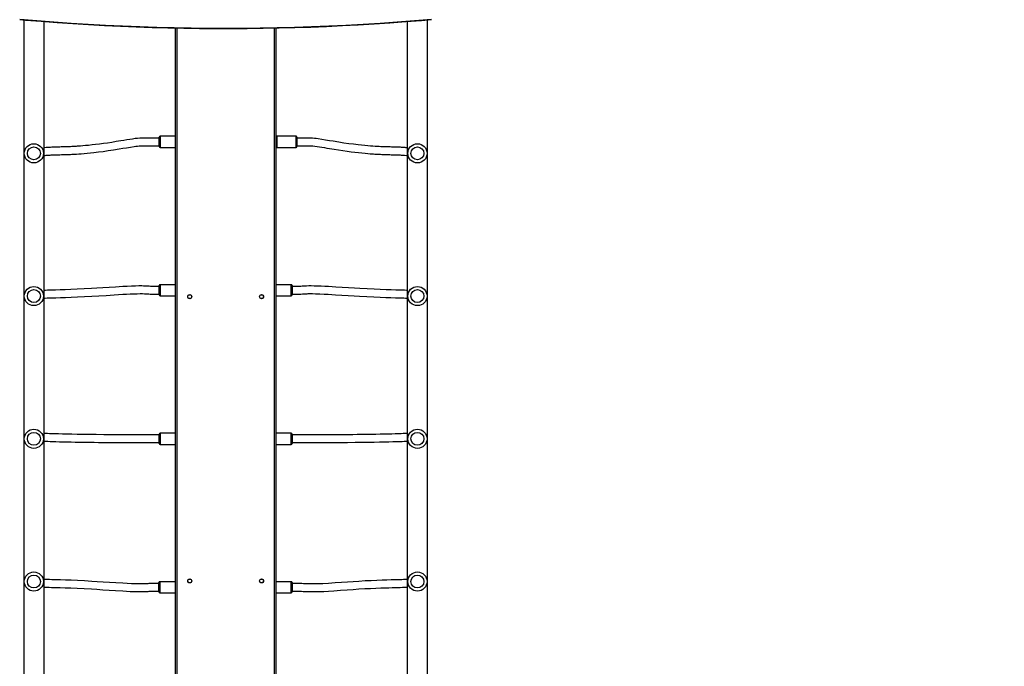
# Model space of a CAD drawing. Units: millimetres. Extents: x -378 to 1638, y 0 to 1417.
# Drawn here: x 671 to 877, y 301 to 436 of the extents above; entities that cross this region are included whole.
import ezdxf

# ---------------------------------------------------------------- set-up
doc = ezdxf.new("R2010")
doc.units = ezdxf.units.MM
doc.styles.get("Standard").update_dxf_attribs({"font": 'arial.ttf'})
doc.dimstyles.new('ISO-25', dxfattribs={"dimtxt": 2.5, "dimasz": 2.5, "dimexe": 1.25, "dimexo": 0.625, "dimtad": 1, "dimtxsty": 'Standard', "dimcen": 2.5, "dimadec": 0, "dimazin": 0, "dimtfac": 1, "dimtmove": 0, "dimatfit": 3, "dimfxl": 1, "dimarcsym": 0})

# ---------------------------------------------------------------- blocks, each defined once
blk = doc.blocks.new('*D15')
at = {"color": 0, "lineweight": -2}
for p, q in [((720.78, 1101.96), (1480.18, 1101.96)), ((1467.68, 195.01), (1467.68, 1076.96)), ((760.26, 170.01), (1480.18, 170.01))]:
    blk.add_line(p, q, dxfattribs=at)
at = {"color": 0}
for points in [[(1471.84, 1076.96), (1463.51, 1076.96), (1467.68, 1101.96)], [(1463.51, 195.01), (1471.84, 195.01), (1467.68, 170.01)]]:
    blk.add_solid(points, dxfattribs=at)
at = {"layer": 'Defpoints', "color": 0}
for p in [(714.53, 1101.96), (1467.68, 1101.96), (754.01, 170.01)]:
    blk.add_point(p, dxfattribs=at)
at = {"color": 0, "insert": (1448.66, 635.98), "char_height": 25, "attachment_point": 5, "rotation": 90}
blk.add_mtext('932', dxfattribs=at)
blk = doc.blocks.new('*D16')
at = {"color": 0, "lineweight": -2}
for p, q in [((720.21, 1252), (1637.6, 1252)), ((1625.1, 1227), (1625.1, 25)), ((712.57, 0), (1637.6, 0))]:
    blk.add_line(p, q, dxfattribs=at)
at = {"color": 0}
for points in [[(1629.27, 1227), (1620.94, 1227), (1625.1, 1252)], [(1620.94, 25), (1629.27, 25), (1625.1, 0)]]:
    blk.add_solid(points, dxfattribs=at)
at = {"layer": 'Defpoints', "color": 0}
for p in [(713.96, 1252), (706.32, 0), (1625.1, 0)]:
    blk.add_point(p, dxfattribs=at)
at = {"color": 0, "insert": (1606.09, 626), "char_height": 25, "attachment_point": 5, "rotation": 90}
blk.add_mtext('1252', dxfattribs=at)

msp = doc.modelspace()

# ---------------------------------------------------------------- linework, layer by layer
at = {"color": 7, "linetype": 'Continuous', "lineweight": 25}
for p, q in [((671.79, 435.63), (671.79, 258.66)), ((676.03, 258.66), (676.03, 435.28)), ((703.46, 255.92), (703.46, 433.93)), ((703.76, 433.92), (703.76, 255.92)), ((724.16, 255.92), (724.16, 433.92)), ((724.46, 433.93), (724.46, 255.92)), ((751.89, 435.28), (751.89, 258.66)), ((756.13, 258.66), (756.13, 435.63)), ((703.46, 411.34), (700.26, 411.34)), ((700.26, 411.34), (700.26, 408.99)), ((728.66, 411.34), (724.66, 411.34)), ((724.66, 411.34), (724.66, 408.99)), ((728.66, 408.99), (728.66, 411.34)), ((700.06, 409.19), (700.06, 411.14)), ((728.86, 411.14), (728.86, 409.19)), ((700.26, 408.99), (703.46, 408.99)), ((724.66, 408.99), (728.66, 408.99)), ((700.06, 378.19), (700.06, 380.14)), ((703.46, 380.34), (700.26, 380.34)), ((700.26, 380.34), (700.26, 377.99)), ((727.66, 380.34), (724.46, 380.34)), ((727.66, 378.18), (727.66, 380.34)), ((727.86, 380.14), (727.86, 378.34)), ((700.26, 377.99), (703.46, 377.99)), ((700.26, 377.99), (700.26, 377.99)), ((724.46, 377.99), (727.66, 377.99)), ((727.66, 377.99), (727.66, 378.18)), ((727.86, 378.34), (727.86, 378.19)), ((700.06, 347.19), (700.06, 349.14)), ((703.46, 349.34), (700.26, 349.34)), ((700.26, 349.34), (700.26, 346.99)), ((727.66, 349.34), (724.46, 349.34)), ((727.66, 346.99), (727.66, 349.34)), ((727.86, 349.14), (727.86, 347.19)), ((700.26, 346.99), (703.46, 346.99)), ((700.26, 346.99), (700.26, 346.99)), ((724.46, 346.99), (727.66, 346.99)), ((700.03, 316.18), (700.03, 318.13)), ((703.46, 318.33), (700.23, 318.33)), ((700.23, 318.33), (700.23, 315.98)), ((727.66, 318.33), (724.46, 318.33)), ((727.66, 316.17), (727.66, 318.33)), ((727.86, 318.13), (727.86, 316.34)), ((700.23, 315.98), (703.46, 315.98)), ((724.46, 315.98), (727.66, 315.98)), ((727.66, 315.98), (727.66, 316.17)), ((727.86, 316.34), (727.86, 316.18))]:
    msp.add_line(p, q, dxfattribs=at)
at = {"color": 7, "linetype": 'Continuous', "lineweight": 25, "flags": 128}
for points in [[(670.95, 435.7), (672.16, 435.6), (675.45, 435.33), (678.75, 435.08), (682.05, 434.85), (685.35, 434.65), (688.66, 434.47), (691.97, 434.31), (695.28, 434.17), (698.59, 434.05), (701.9, 433.96), (705.22, 433.89), (708.53, 433.84), (711.85, 433.82), (715.16, 433.82), (718.48, 433.83), (721.79, 433.88), (725.11, 433.94), (728.42, 434.03), (731.73, 434.14), (735.04, 434.27), (738.35, 434.42), (741.66, 434.59), (744.96, 434.79), (748.26, 435.01), (751.56, 435.26), (754.85, 435.52), (756.97, 435.7)], [(670.97, 435.79), (674.53, 435.49), (678.11, 435.21), (681.68, 434.96), (685.26, 434.74), (688.84, 434.54), (692.42, 434.37), (696.01, 434.23), (699.6, 434.11), (703.19, 434.02), (706.78, 433.95), (710.37, 433.92), (713.96, 433.9), (717.55, 433.92), (721.14, 433.95), (724.73, 434.02), (728.32, 434.11), (731.91, 434.23), (735.5, 434.37), (739.08, 434.54), (742.66, 434.74), (746.24, 434.96), (749.81, 435.21), (753.38, 435.49), (756.95, 435.79)], [(700.06, 410.96), (699.55, 410.96), (699.1, 410.96), (698.69, 410.96), (698.33, 410.96), (698, 410.96), (697.72, 410.96), (697.33, 410.96), (697, 410.96), (696.73, 410.96), (696.35, 410.95), (696.02, 410.93), (695.56, 410.89), (695.05, 410.83), (694.51, 410.75), (693.93, 410.67), (693.33, 410.57), (692.71, 410.47), (692.08, 410.36), (691.12, 410.21), (690.19, 410.06), (689.29, 409.92), (688.43, 409.8), (687.6, 409.69), (686.81, 409.59), (686.08, 409.51), (685.35, 409.43), (684.71, 409.37), (684.14, 409.32), (683.64, 409.28), (683.2, 409.25), (682.95, 409.23), (682.74, 409.22), (682.55, 409.21), (682.36, 409.19), (682.14, 409.18), (681.87, 409.17), (681.57, 409.15), (681.24, 409.14), (680.92, 409.13), (680.57, 409.11), (680.24, 409.1), (679.92, 409.09), (679.63, 409.09), (679.35, 409.08), (679.09, 409.07), (678.68, 409.06), (678.31, 409.05), (677.97, 409.04), (677.67, 409.03), (677.41, 409.01), (677.23, 409), (677.05, 408.99), (676.86, 408.98), (676.66, 408.97), (676.46, 408.95), (676.03, 408.91)], [(676.03, 407.31), (676.1, 407.31), (676.28, 407.33), (676.45, 407.35), (676.61, 407.36), (676.76, 407.37), (676.87, 407.38), (676.97, 407.39), (677.07, 407.39), (677.19, 407.4), (677.34, 407.41), (677.51, 407.42), (677.71, 407.43), (677.94, 407.44), (678.18, 407.45), (678.42, 407.45), (678.73, 407.46), (679.04, 407.47), (679.34, 407.48), (679.66, 407.49), (680, 407.5), (680.38, 407.51), (680.8, 407.52), (681.26, 407.54), (681.57, 407.55), (681.87, 407.57), (682.14, 407.58), (682.39, 407.59), (682.61, 407.61), (682.84, 407.62), (683.3, 407.65), (683.81, 407.69), (684.39, 407.74), (685.03, 407.79), (685.73, 407.86), (686.44, 407.94), (687.42, 408.06), (688.4, 408.18), (689.44, 408.33), (690.54, 408.49), (691.71, 408.68), (692.48, 408.81), (693.27, 408.94), (694.06, 409.07), (694.82, 409.18), (695.19, 409.23), (695.55, 409.28), (695.91, 409.32), (696.25, 409.34), (696.43, 409.35), (696.65, 409.36), (696.92, 409.36), (697.27, 409.36), (697.59, 409.36), (698, 409.36), (698.48, 409.36), (698.7, 409.36), (698.93, 409.36), (699.19, 409.36), (699.46, 409.36), (699.75, 409.36), (700.06, 409.36)], [(751.89, 408.91), (751.79, 408.92), (751.6, 408.94), (751.43, 408.95), (751.28, 408.97), (751.16, 408.97), (751.06, 408.98), (750.95, 408.99), (750.82, 409), (750.67, 409.01), (750.49, 409.02), (750.28, 409.03), (750.05, 409.04), (749.8, 409.05), (749.55, 409.05), (749.24, 409.06), (748.93, 409.07), (748.62, 409.08), (748.3, 409.09), (747.96, 409.1), (747.59, 409.11), (747.17, 409.12), (746.72, 409.14), (746.36, 409.15), (746.02, 409.17), (745.71, 409.19), (745.44, 409.2), (745.17, 409.22), (744.72, 409.25), (744.22, 409.29), (743.65, 409.33), (743.02, 409.39), (742.33, 409.46), (741.63, 409.53), (740.66, 409.65), (739.69, 409.77), (738.66, 409.92), (737.57, 410.08), (736.4, 410.27), (735.63, 410.4), (734.83, 410.53), (734.04, 410.66), (733.26, 410.77), (732.88, 410.83), (732.5, 410.87), (732.12, 410.91), (731.74, 410.94), (731.53, 410.95), (731.28, 410.96), (730.99, 410.96), (730.63, 410.96), (730.29, 410.96), (729.89, 410.96), (729.41, 410.96), (729.19, 410.96), (728.96, 410.96), (728.86, 410.96)], [(728.86, 409.36), (729.24, 409.36), (729.61, 409.36), (729.93, 409.36), (730.22, 409.36), (730.61, 409.36), (730.92, 409.36), (731.17, 409.36), (731.51, 409.35), (731.8, 409.33), (732.17, 409.3), (732.59, 409.25), (733.05, 409.19), (733.53, 409.12), (734.04, 409.04), (734.57, 408.95), (735.11, 408.86), (735.67, 408.77), (736.62, 408.61), (737.56, 408.47), (738.46, 408.33), (739.33, 408.21), (740.16, 408.1), (740.96, 408), (741.7, 407.91), (742.43, 407.84), (743.08, 407.78), (743.66, 407.73), (744.17, 407.68), (744.62, 407.65), (744.87, 407.63), (745.09, 407.62), (745.28, 407.61), (745.47, 407.6), (745.7, 407.58), (745.97, 407.57), (746.27, 407.56), (746.61, 407.54), (746.94, 407.53), (747.28, 407.52), (747.62, 407.5), (747.94, 407.5), (748.24, 407.49), (748.51, 407.48), (748.78, 407.47), (749.18, 407.46), (749.55, 407.45), (749.88, 407.44), (750.17, 407.43), (750.43, 407.42), (750.6, 407.41), (750.77, 407.4), (750.95, 407.39), (751.13, 407.37), (751.33, 407.36), (751.74, 407.32), (751.89, 407.31)], [(700.06, 379.96), (699.7, 379.96), (699.35, 379.96), (699.03, 379.97), (698.73, 379.97), (698.47, 379.98), (698.24, 379.98), (697.98, 380), (697.78, 380.01), (697.47, 380.03), (697.14, 380.05), (696.8, 380.06), (696.44, 380.07), (695.82, 380.07), (695.14, 380.05), (694.28, 380.02), (693.37, 379.98), (692.46, 379.93), (690.98, 379.84), (689.61, 379.75), (688.31, 379.66), (687.08, 379.59), (685.93, 379.52), (684.39, 379.44), (682.96, 379.37), (681.66, 379.31), (680.47, 379.27), (679.4, 379.23), (678.44, 379.21), (677.6, 379.18), (677.14, 379.17), (676.72, 379.16), (676.33, 379.14), (676.03, 379.13)], [(676.03, 377.53), (676.28, 377.54), (676.69, 377.56), (677.15, 377.57), (677.65, 377.58), (678.49, 377.61), (679.45, 377.63), (680.52, 377.67), (681.72, 377.71), (683.03, 377.77), (684.45, 377.84), (686, 377.92), (687.45, 378.01), (689.02, 378.11), (690.69, 378.22), (692.52, 378.33), (693.27, 378.37), (694.03, 378.41), (694.77, 378.44), (695.46, 378.46), (696.09, 378.47), (696.57, 378.47), (697, 378.46), (697.39, 378.44), (697.53, 378.42), (697.7, 378.41), (697.93, 378.4), (698.22, 378.38), (698.43, 378.38), (698.66, 378.37), (698.91, 378.37), (699.18, 378.36), (699.46, 378.36), (699.76, 378.36), (700.06, 378.36)], [(751.89, 379.13), (751.7, 379.14), (751.28, 379.16), (750.82, 379.17), (750.31, 379.18), (749.47, 379.21), (748.52, 379.23), (747.45, 379.27), (746.26, 379.31), (744.95, 379.37), (743.53, 379.44), (741.99, 379.52), (740.84, 379.59), (739.61, 379.66), (738.31, 379.75), (736.94, 379.84), (735.46, 379.93), (734.7, 379.97), (733.93, 380.01), (733.19, 380.04), (732.48, 380.06), (731.83, 380.07), (731.33, 380.07), (730.87, 380.06), (730.45, 380.03), (730.3, 380.02), (730.14, 380.01), (729.94, 380), (729.68, 379.98), (729.45, 379.98), (729.19, 379.97), (728.89, 379.97), (728.57, 379.96), (728.22, 379.96), (727.86, 379.96)], [(727.86, 378.36), (728.21, 378.36), (728.55, 378.36), (728.88, 378.37), (729.18, 378.37), (729.45, 378.38), (729.69, 378.38), (729.99, 378.4), (730.21, 378.41), (730.48, 378.43), (730.71, 378.45), (730.95, 378.46), (731.21, 378.47), (731.49, 378.47), (732.08, 378.47), (732.74, 378.45), (733.6, 378.42), (734.5, 378.38), (735.4, 378.33), (736.87, 378.24), (738.24, 378.15), (739.54, 378.06), (740.77, 377.99), (741.92, 377.92), (743.46, 377.84), (744.89, 377.77), (746.2, 377.71), (747.4, 377.67), (748.47, 377.63), (749.43, 377.61), (750.27, 377.58), (750.73, 377.57), (751.15, 377.56), (751.52, 377.55), (751.87, 377.53), (751.89, 377.53)], [(700.06, 348.96), (699.57, 348.96), (699.15, 348.96), (698.8, 348.96), (698.51, 348.96), (698.27, 348.96), (698.07, 348.96), (697.76, 348.96), (697.54, 348.96), (697.36, 348.96), (696.21, 348.97), (695.11, 348.97), (694.19, 348.98), (693.4, 348.98), (692.59, 348.99), (691.78, 348.99), (690.97, 349), (690.17, 349), (688.51, 349.01), (686.93, 349.03), (685.42, 349.05), (684.14, 349.06), (682.95, 349.08), (681.84, 349.1), (680.82, 349.12), (679.89, 349.14), (679.06, 349.17), (678.31, 349.19), (677.64, 349.21), (677.18, 349.22), (676.75, 349.24), (676.35, 349.25), (676.03, 349.27)], [(676.03, 347.67), (676.39, 347.65), (676.81, 347.64), (677.3, 347.62), (677.86, 347.6), (678.5, 347.58), (679.23, 347.56), (680.01, 347.54), (680.82, 347.52), (681.67, 347.5), (682.55, 347.49), (682.93, 347.48), (683.32, 347.47), (683.71, 347.47), (684.1, 347.46), (684.55, 347.46), (685.05, 347.45), (685.73, 347.44), (686.51, 347.43), (687.38, 347.42), (688.34, 347.42), (689.54, 347.41), (690.84, 347.4), (692.2, 347.39), (693.6, 347.38), (694.53, 347.37), (695.44, 347.37), (696.29, 347.37), (696.89, 347.36), (697.43, 347.36), (697.56, 347.36), (697.72, 347.36), (697.92, 347.36), (698.17, 347.36), (698.34, 347.36), (698.54, 347.36), (698.77, 347.36), (699.04, 347.36), (699.34, 347.36), (699.68, 347.36), (700.06, 347.36)], [(751.89, 349.27), (751.84, 349.26), (751.48, 349.25), (751.06, 349.24), (750.58, 349.22), (750.02, 349.2), (749.38, 349.18), (748.65, 349.16), (747.89, 349.14), (747.08, 349.12), (746.23, 349.1), (745.35, 349.09), (744.97, 349.08), (744.58, 349.07), (744.19, 349.07), (743.8, 349.06), (743.36, 349.06), (742.85, 349.05), (742.18, 349.04), (741.4, 349.03), (740.53, 349.02), (739.57, 349.02), (738.62, 349.01), (737.61, 349), (736.54, 348.99), (735.43, 348.99), (734.31, 348.98), (733.38, 348.97), (732.48, 348.97), (731.62, 348.97), (731.03, 348.96), (730.49, 348.96), (730.35, 348.96), (730.19, 348.96), (730, 348.96), (729.75, 348.96), (729.57, 348.96), (729.38, 348.96), (729.15, 348.96), (728.88, 348.96), (728.58, 348.96), (728.24, 348.96), (727.86, 348.96)], [(727.86, 347.36), (728.35, 347.36), (728.77, 347.36), (729.12, 347.36), (729.41, 347.36), (729.65, 347.36), (729.85, 347.36), (730.16, 347.36), (730.38, 347.36), (730.57, 347.36), (731.71, 347.37), (732.82, 347.37), (733.74, 347.38), (734.53, 347.38), (735.33, 347.39), (736.14, 347.39), (736.95, 347.4), (737.76, 347.4), (739.41, 347.41), (741, 347.43), (742.5, 347.45), (743.79, 347.46), (744.99, 347.48), (746.1, 347.5), (747.13, 347.52), (748.06, 347.54), (748.9, 347.57), (749.65, 347.59), (750.33, 347.61), (750.79, 347.62), (751.22, 347.64), (751.62, 347.66), (751.89, 347.67)], [(700.06, 317.96), (699.71, 317.96), (699.36, 317.96), (699.04, 317.95), (698.74, 317.95), (698.47, 317.94), (698.22, 317.93), (697.93, 317.92), (697.7, 317.91), (697.44, 317.89), (697.21, 317.87), (696.97, 317.86), (696.71, 317.85), (696.43, 317.85), (695.83, 317.85), (695.17, 317.87), (694.32, 317.9), (693.42, 317.94), (692.52, 317.99), (691.05, 318.08), (689.68, 318.17), (688.38, 318.25), (687.15, 318.33), (686, 318.4), (684.45, 318.48), (683.03, 318.55), (681.72, 318.61), (680.52, 318.65), (679.45, 318.69), (678.49, 318.71), (677.65, 318.73), (677.19, 318.75), (676.77, 318.76), (676.39, 318.77), (676.05, 318.79), (676.03, 318.79)], [(751.89, 318.79), (751.84, 318.79), (751.49, 318.77), (751.13, 318.76), (750.75, 318.74), (750.37, 318.73), (749.98, 318.72), (749.29, 318.7), (748.51, 318.68), (747.63, 318.66), (746.65, 318.63), (745.55, 318.59), (744.37, 318.53), (743.11, 318.47), (741.75, 318.4), (740.61, 318.33), (739.42, 318.25), (738.17, 318.15), (736.86, 318.06), (735.47, 317.97), (734.25, 317.9), (733.06, 317.86), (731.94, 317.85), (731.62, 317.85), (731.32, 317.85), (731.06, 317.86), (730.83, 317.87), (730.62, 317.88), (730.43, 317.89), (730.19, 317.9), (729.87, 317.92), (729.49, 317.94), (728.95, 317.95), (728.4, 317.96), (727.86, 317.96)], [(676.03, 317.19), (676.21, 317.18), (676.63, 317.16), (677.1, 317.15), (677.6, 317.14), (678.44, 317.11), (679.4, 317.09), (680.47, 317.05), (681.66, 317.01), (682.96, 316.95), (684.39, 316.88), (685.93, 316.8), (687.08, 316.73), (688.31, 316.65), (689.61, 316.57), (690.98, 316.48), (692.46, 316.39), (693.22, 316.35), (693.99, 316.31), (694.73, 316.28), (695.44, 316.26), (696.09, 316.25), (696.59, 316.25), (697.05, 316.26), (697.47, 316.28), (697.62, 316.3), (697.78, 316.31), (697.98, 316.32), (698.24, 316.33), (698.47, 316.34), (698.73, 316.35), (699.03, 316.35), (699.35, 316.36), (699.7, 316.36), (700.06, 316.36)], [(727.86, 316.36), (728.42, 316.36), (728.95, 316.35), (729.47, 316.34), (729.83, 316.32), (730.13, 316.3), (730.36, 316.29), (730.53, 316.28), (730.83, 316.27), (731.17, 316.26), (731.56, 316.25), (732, 316.25), (732.47, 316.25), (732.96, 316.26), (733.46, 316.27), (734.43, 316.31), (735.45, 316.36), (736.52, 316.43), (737.97, 316.53), (739.33, 316.63), (740.6, 316.72), (741.78, 316.8), (743.03, 316.87), (744.19, 316.92), (745.29, 316.97), (746.34, 317.01), (747.32, 317.05), (748.06, 317.07), (748.74, 317.09), (749.35, 317.11), (749.9, 317.12), (750.38, 317.13), (750.89, 317.15), (751.34, 317.16), (751.77, 317.18), (751.89, 317.19)]]:
    msp.add_lwpolyline(points, dxfattribs=at)
at = {"color": 7, "linetype": 'Continuous', "lineweight": 25}
for centre, radius in [((673.91, 407.76), 2), ((754.01, 407.76), 2), ((673.91, 407.76), 1.35), ((754.01, 407.76), 1.35), ((673.91, 377.96), 2), ((673.91, 377.96), 1.35), ((754.01, 377.96), 2), ((754.01, 377.96), 1.35), ((706.46, 377.84), 0.425), ((706.46, 377.84), 0.4), ((721.46, 377.84), 0.425), ((721.46, 377.84), 0.4), ((673.91, 348.16), 2), ((754.01, 348.16), 2), ((673.91, 348.16), 1.35), ((754.01, 348.16), 1.35), ((673.91, 318.36), 2), ((673.91, 318.36), 1.35), ((706.46, 318.48), 0.425), ((706.46, 318.48), 0.4), ((721.46, 318.48), 0.425), ((721.46, 318.48), 0.4), ((754.01, 318.36), 2), ((754.01, 318.36), 1.35)]:
    msp.add_circle(centre, radius, dxfattribs=at)
for centre, start, end in [((700.26, 411.14), 90, 180), ((724.66, 411.14), 90, 180), ((728.66, 411.14), 0, 90), ((700.26, 409.19), 180, 270), ((724.66, 409.19), 180, 270), ((728.66, 409.19), 270, 0), ((700.26, 380.14), 90, 180), ((727.66, 380.14), 0, 90), ((700.26, 378.19), 180, 270), ((727.66, 378.19), 270, 0), ((700.26, 349.14), 90, 180), ((727.66, 349.14), 0, 90), ((700.26, 347.19), 180, 270), ((727.66, 347.19), 270, 0), ((700.23, 318.13), 90, 180), ((727.66, 318.13), 0, 90), ((700.23, 316.18), 180, 270), ((727.66, 316.18), 270, 0)]:
    msp.add_arc(centre, 0.2, start, end, dxfattribs=at)

# ---------------------------------------------------------------- dimensions: what is measured, and where the dimension line sits
for base, p1, p2, picture, middle in [((1625.1, 0), (713.96, 1252), (706.32, 0), '*D16', (1606.09, 626)), ((1467.68, 1101.96), (754.01, 170.01), (714.53, 1101.96), '*D15', (1448.66, 635.98))]:
    dim = msp.add_linear_dim(base=base, p1=p1, p2=p2, angle=90, dimstyle='ISO-25', override={"dimscale": 10, "dimdec": 0, "dimlfac": 1})
    dim.commit()
    dim.dimension.update_dxf_attribs({"geometry": picture, "text_midpoint": middle})

doc.saveas('drawing.dxf')
